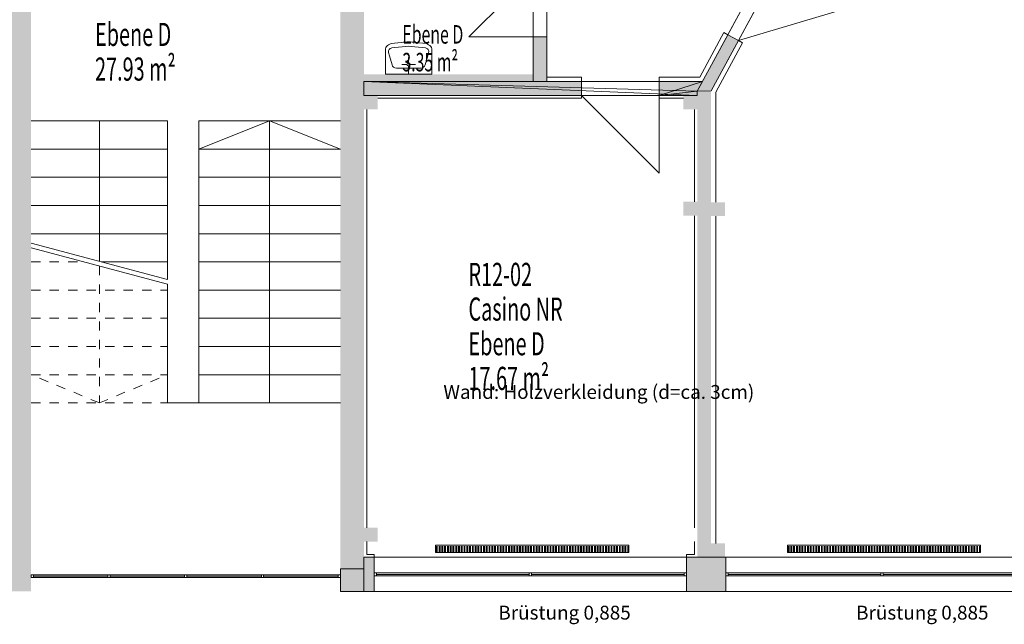
# Model space of a CAD drawing. Units: metres. Extents: x -47 to 96, y 2 to 66.
# Drawn here: x 49 to 59, y 24 to 31 of the extents above; entities that cross this region are included whole.
import ezdxf

# ---------------------------------------------------------------- set-up
doc = ezdxf.new("R2010")
doc.units = ezdxf.units.M
doc.linetypes.add('AUSGEZOGEN', pattern=[0])
doc.linetypes.add('PUNKT2_S9', pattern=[0.1, 0, -0.1])
for name, color, linetype, lineweight in [('Beschriften', 7, 'AUSGEZOGEN', 25), ('Standard', 7, 'AUSGEZOGEN', 25), ('Stütze', 7, 'AUSGEZOGEN', 50), ('Wand', 7, 'AUSGEZOGEN', 50)]:
    doc.layers.add(name, color=color, linetype=linetype, lineweight=lineweight)
doc.styles.add('ARIAL', font='ARIAL.TTF')
doc.styles.add('TXT', font='txt.shx')

# ---------------------------------------------------------------- blocks, each defined once
blk = doc.blocks.new('COMPLEXOBJECT_39')
at = {"layer": 'Standard', "color": 7, "linetype": 'AUSGEZOGEN', "lineweight": 13}
for p, q in [((52.852, 30.424), (52.742, 30.411)), ((52.749, 30.364), (52.784, 30.368)), ((52.863, 30.377), (52.784, 30.368)), ((52.999, 30.377), (53.078, 30.368)), ((53.01, 30.424), (53.121, 30.411)), ((53.113, 30.364), (53.078, 30.368)), ((52.681, 30.079), (52.681, 30.355)), ((52.715, 30.314), (52.725, 30.28)), ((52.725, 30.28), (52.752, 30.181)), ((52.931, 30.203), (52.931, 30.26)), ((53.138, 30.28), (53.111, 30.181)), ((53.147, 30.314), (53.138, 30.28)), ((53.182, 30.079), (53.182, 30.355)), ((53.182, 30.079), (53.182, 30.355)), ((53.063, 30.144), (52.8, 30.144)), ((52.914, 30.186), (52.857, 30.186)), ((52.931, 30.169), (52.931, 30.079)), ((52.949, 30.186), (53.005, 30.186)), ((52.681, 30.079), (53.182, 30.079))]:
    blk.add_line(p, q, dxfattribs=at)
for centre, radius, start, end in [((52.729, 30.349), 0.0487, 140.2907, 172.9857), ((52.777, 30.298), 0.118, 107.058, 136.0237), ((52.754, 30.324), 0.04, 96.4926, 195.2024), ((52.931, 29.779), 0.65, 83.0337, 96.9666), ((52.931, 29.781), 0.6, 83.5076, 96.4926), ((53.109, 30.324), 0.04, 344.7977, 83.5075), ((53.086, 30.298), 0.118, 43.9764, 72.9421), ((53.133, 30.349), 0.0487, 7.0144, 39.7094), ((52.8, 30.194), 0.05, 195.2024, 270), ((52.931, 30.186), 0.0172, 1.726650342613705e-05, 0), ((53.063, 30.194), 0.05, 270.0001, 344.7976)]:
    blk.add_arc(centre, radius, start, end, dxfattribs=at)
blk = doc.blocks.new('COMPLEXOBJECT_81')
at = {"layer": 'Standard', "color": 7, "linetype": 'AUSGEZOGEN', "lineweight": 13}
for p, q in [((52.852, 30.424), (52.742, 30.411)), ((52.749, 30.364), (52.784, 30.368)), ((52.863, 30.377), (52.784, 30.368)), ((52.999, 30.377), (53.078, 30.368)), ((53.01, 30.424), (53.121, 30.411)), ((53.113, 30.364), (53.078, 30.368)), ((52.681, 30.079), (52.681, 30.355)), ((52.715, 30.314), (52.725, 30.28)), ((52.725, 30.28), (52.752, 30.181)), ((52.931, 30.203), (52.931, 30.26)), ((53.138, 30.28), (53.111, 30.181)), ((53.147, 30.314), (53.138, 30.28)), ((53.182, 30.079), (53.182, 30.355)), ((53.182, 30.079), (53.182, 30.355)), ((53.063, 30.144), (52.8, 30.144)), ((52.914, 30.186), (52.857, 30.186)), ((52.931, 30.169), (52.931, 30.079)), ((52.949, 30.186), (53.005, 30.186)), ((52.681, 30.079), (53.182, 30.079))]:
    blk.add_line(p, q, dxfattribs=at)
for centre, radius, start, end in [((52.729, 30.349), 0.0487, 140.2907, 172.9857), ((52.777, 30.298), 0.118, 107.058, 136.0237), ((52.754, 30.324), 0.04, 96.4926, 195.2024), ((52.931, 29.779), 0.65, 83.0337, 96.9666), ((52.931, 29.781), 0.6, 83.5076, 96.4926), ((53.109, 30.324), 0.04, 344.7977, 83.5075), ((53.086, 30.298), 0.118, 43.9764, 72.9421), ((53.133, 30.349), 0.0487, 7.0144, 39.7094), ((52.8, 30.194), 0.05, 195.2024, 270), ((52.931, 30.186), 0.0172, 1.726650342613705e-05, 0), ((53.063, 30.194), 0.05, 270.0001, 344.7976)]:
    blk.add_arc(centre, radius, start, end, dxfattribs=at)

msp = doc.modelspace()

# ---------------------------------------------------------------- hatches: boundary and pattern name
at = {"layer": 'Wand', "linetype": 'AUSGEZOGEN', "lineweight": 13}
for points in [[(48.8483, 24.484), (48.8483, 38.329), (48.6083, 38.329), (48.6083, 24.484)], [(52.1933, 33.164), (52.1933, 24.729), (52.4483, 24.729), (52.4483, 33.164)], [(54.4283, 29.999), (54.4283, 30.484), (54.2783, 30.484), (54.2783, 29.999)], [(56.0533, 29.8951), (56.2033, 29.899), (56.4987, 30.4441), (56.3845, 30.506)], [(54.2783, 30.079), (52.4483, 30.079), (52.4483, 29.999), (54.2783, 29.999)], [(52.4483, 29.849), (54.8033, 29.849), (54.8033, 29.999), (52.4483, 29.999)], [(56.1096, 29.999), (55.6433, 29.999), (55.6433, 29.849), (56.0533, 29.849), (56.0533, 29.8951)], [(56.0533, 29.8951), (56.0533, 24.854), (56.2033, 24.854), (56.2033, 29.899)], [(52.4483, 24.854), (52.4483, 24.484), (52.5583, 24.484), (52.5583, 24.854)], [(56.3633, 24.854), (55.9383, 24.854), (55.9383, 24.484), (56.3633, 24.484)], [(52.4483, 24.729), (52.1933, 24.729), (52.1933, 24.484), (52.4483, 24.484)]]:
    msp.add_hatch(color=252, dxfattribs=at).paths.add_polyline_path(points)

# ---------------------------------------------------------------- linework, layer by layer
at = {"layer": 'Standard', "color": 7, "linetype": 'AUSGEZOGEN', "lineweight": 18}
for p, q in [((56.0798, 30.049), (56.3405, 30.5299)), ((56.0798, 30.049), (56.3405, 30.5299)), ((56.3845, 30.506), (56.3405, 30.5299)), ((56.2533, 29.8863), (56.5427, 30.4203)), ((56.2533, 29.8863), (56.5427, 30.4203)), ((56.4987, 30.4441), (56.5427, 30.4203)), ((56.4987, 30.4441), (56.5427, 30.4203)), ((54.4283, 30.049), (54.8033, 30.049)), ((54.8033, 29.999), (54.8033, 30.049)), ((55.6433, 29.999), (55.6433, 30.049)), ((55.6433, 30.049), (56.0798, 30.049)), ((54.8033, 29.849), (54.8033, 29.819)), ((54.8033, 29.849), (54.8033, 29.819)), ((55.6433, 29.849), (55.6433, 29.819)), ((55.6433, 29.849), (55.6433, 29.819)), ((56.2533, 28.694), (56.2533, 29.8863)), ((56.2533, 28.694), (56.2533, 29.8863)), ((52.5983, 29.819), (54.8033, 29.819)), ((52.5983, 29.819), (54.8033, 29.819)), ((55.6433, 29.819), (55.9033, 29.819)), ((55.6433, 29.819), (55.9033, 29.819)), ((52.4783, 25.174), (52.4783, 29.699)), ((52.4783, 25.174), (52.4783, 29.699)), ((56.0233, 29.699), (56.0233, 28.699)), ((56.0233, 29.699), (56.0233, 28.699)), ((48.8483, 29.574), (50.3233, 29.574)), ((49.5858, 29.574), (49.5858, 28.0553)), ((50.3233, 29.574), (50.3233, 27.8582)), ((50.6633, 29.574), (50.6633, 26.524)), ((52.1933, 29.574), (50.6633, 29.574)), ((51.4283, 29.574), (50.6633, 29.269)), ((51.4283, 29.574), (51.4283, 26.524)), ((51.4283, 29.574), (52.1933, 29.269)), ((48.8483, 29.269), (50.3233, 29.269)), ((52.1933, 29.269), (50.6633, 29.269)), ((48.8483, 28.964), (50.3233, 28.964)), ((52.1933, 28.964), (50.6633, 28.964)), ((48.8483, 28.659), (50.3233, 28.659)), ((52.1933, 28.659), (50.6633, 28.659)), ((56.0233, 28.549), (56.0233, 25.174)), ((56.0233, 28.549), (56.0233, 25.174)), ((56.2533, 25.004), (56.2533, 28.544)), ((56.2533, 25.004), (56.2533, 28.544)), ((48.8483, 28.354), (50.3233, 28.354)), ((52.1933, 28.354), (50.6633, 28.354)), ((48.8483, 28.2524), (50.3233, 27.8582)), ((48.8483, 28.2024), (50.3233, 27.8082)), ((49.6092, 28.049), (50.3233, 28.049)), ((52.1933, 28.049), (50.6633, 28.049)), ((50.3233, 27.8082), (50.3233, 26.524)), ((52.1933, 27.744), (50.6633, 27.744)), ((52.1933, 27.439), (50.6633, 27.439)), ((52.1933, 27.134), (50.6633, 27.134)), ((52.1933, 26.829), (50.6633, 26.829)), ((50.3233, 26.524), (50.6633, 26.524)), ((50.6633, 26.524), (52.1933, 26.524)), ((52.4783, 24.884), (52.4783, 25.024)), ((52.4783, 24.884), (52.4783, 25.024)), ((56.0233, 25.024), (56.0233, 24.884)), ((56.0233, 25.024), (56.0233, 24.884)), ((52.5583, 24.884), (52.4783, 24.884)), ((52.5583, 24.884), (52.4783, 24.884)), ((52.5583, 24.884), (52.5583, 24.854)), ((52.5583, 24.884), (52.5583, 24.854)), ((56.0233, 24.884), (55.9383, 24.884)), ((55.9383, 24.884), (55.9383, 24.854)), ((56.0233, 24.884), (55.9383, 24.884)), ((55.9383, 24.884), (55.9383, 24.854))]:
    msp.add_line(p, q, dxfattribs=at)
at = {"layer": 'Standard', "color": 7, "linetype": 'PUNKT2_S9', "lineweight": 18}
for p, q in [((48.8483, 28.049), (49.4221, 28.049)), ((49.5858, 28.0053), (49.5858, 26.524)), ((48.8483, 27.744), (50.3233, 27.744)), ((48.8483, 27.439), (50.3233, 27.439)), ((48.8483, 27.134), (50.3233, 27.134)), ((49.5858, 26.524), (48.8483, 26.829)), ((48.8483, 26.829), (50.3233, 26.829)), ((49.5858, 26.524), (50.3233, 26.829)), ((48.8483, 26.524), (50.3233, 26.524))]:
    msp.add_line(p, q, dxfattribs=at)
at = {"layer": 'Standard', "color": 1, "linetype": 'AUSGEZOGEN', "lineweight": 13}
for p, q in [((53.2233, 24.984), (55.3133, 24.984)), ((53.2233, 24.904), (53.2233, 24.984)), ((53.2313, 24.9745), (53.2313, 24.9124)), ((53.2413, 24.9745), (53.2413, 24.9124)), ((53.2613, 24.9745), (53.2613, 24.9124)), ((53.2713, 24.9745), (53.2713, 24.9124)), ((53.2913, 24.9745), (53.2913, 24.9124)), ((53.3013, 24.9745), (53.3013, 24.9124)), ((53.3213, 24.9745), (53.3213, 24.9124)), ((53.3313, 24.9745), (53.3313, 24.9124)), ((53.3513, 24.9745), (53.3513, 24.9124)), ((53.3613, 24.9745), (53.3613, 24.9124)), ((53.3813, 24.9745), (53.3813, 24.9124)), ((53.3913, 24.9745), (53.3913, 24.9124)), ((53.4113, 24.9745), (53.4113, 24.9124)), ((53.4213, 24.9745), (53.4213, 24.9124)), ((53.4413, 24.9745), (53.4413, 24.9124)), ((53.4513, 24.9745), (53.4513, 24.9124)), ((53.4713, 24.9745), (53.4713, 24.9124)), ((53.4813, 24.9745), (53.4813, 24.9124)), ((53.5013, 24.9745), (53.5013, 24.9124)), ((53.5113, 24.9745), (53.5113, 24.9124)), ((53.5313, 24.9745), (53.5313, 24.9124)), ((53.5413, 24.9745), (53.5413, 24.9124)), ((53.5613, 24.9745), (53.5613, 24.9124)), ((53.5713, 24.9745), (53.5713, 24.9124)), ((53.5913, 24.9745), (53.5913, 24.9124)), ((53.6013, 24.9745), (53.6013, 24.9124)), ((53.6213, 24.9745), (53.6213, 24.9124)), ((53.6313, 24.9745), (53.6313, 24.9124)), ((53.6513, 24.9745), (53.6513, 24.9124)), ((53.6613, 24.9745), (53.6613, 24.9124)), ((53.6813, 24.9745), (53.6813, 24.9124)), ((53.6913, 24.9745), (53.6913, 24.9124)), ((53.7113, 24.9745), (53.7113, 24.9124)), ((53.7213, 24.9745), (53.7213, 24.9124)), ((53.7413, 24.9745), (53.7413, 24.9124)), ((53.7513, 24.9745), (53.7513, 24.9124)), ((53.7713, 24.9745), (53.7713, 24.9124)), ((53.7813, 24.9745), (53.7813, 24.9124)), ((53.8013, 24.9745), (53.8013, 24.9124)), ((53.8113, 24.9745), (53.8113, 24.9124)), ((53.8313, 24.9745), (53.8313, 24.9124)), ((53.8413, 24.9745), (53.8413, 24.9124)), ((53.8613, 24.9745), (53.8613, 24.9124)), ((53.8713, 24.9745), (53.8713, 24.9124)), ((53.8913, 24.9745), (53.8913, 24.9124)), ((53.9013, 24.9745), (53.9013, 24.9124)), ((53.9213, 24.9745), (53.9213, 24.9124)), ((53.9313, 24.9745), (53.9313, 24.9124)), ((53.9513, 24.9745), (53.9513, 24.9124)), ((53.9613, 24.9745), (53.9613, 24.9124)), ((53.9813, 24.9745), (53.9813, 24.9124)), ((53.9913, 24.9745), (53.9913, 24.9124)), ((54.0113, 24.9745), (54.0113, 24.9124)), ((54.0213, 24.9745), (54.0213, 24.9124)), ((54.0413, 24.9745), (54.0413, 24.9124)), ((54.0513, 24.9745), (54.0513, 24.9124)), ((54.0713, 24.9745), (54.0713, 24.9124)), ((54.0813, 24.9745), (54.0813, 24.9124)), ((54.1013, 24.9745), (54.1013, 24.9124)), ((54.1113, 24.9745), (54.1113, 24.9124)), ((54.1313, 24.9745), (54.1313, 24.9124)), ((54.1413, 24.9745), (54.1413, 24.9124)), ((54.1613, 24.9745), (54.1613, 24.9124)), ((54.1713, 24.9745), (54.1713, 24.9124)), ((54.1913, 24.9745), (54.1913, 24.9124)), ((54.2013, 24.9745), (54.2013, 24.9124)), ((54.2213, 24.9745), (54.2213, 24.9124)), ((54.2313, 24.9745), (54.2313, 24.9124)), ((54.2513, 24.9745), (54.2513, 24.9124)), ((54.2613, 24.9745), (54.2613, 24.9124)), ((54.2813, 24.9745), (54.2813, 24.9124)), ((54.2913, 24.9745), (54.2913, 24.9124)), ((54.3113, 24.9745), (54.3113, 24.9124)), ((54.3213, 24.9745), (54.3213, 24.9124)), ((54.3413, 24.9745), (54.3413, 24.9124)), ((54.3513, 24.9745), (54.3513, 24.9124)), ((54.3713, 24.9745), (54.3713, 24.9124)), ((54.3813, 24.9745), (54.3813, 24.9124)), ((54.4013, 24.9745), (54.4013, 24.9124)), ((54.4113, 24.9745), (54.4113, 24.9124)), ((54.4313, 24.9745), (54.4313, 24.9124)), ((54.4413, 24.9745), (54.4413, 24.9124)), ((54.4613, 24.9745), (54.4613, 24.9124)), ((54.4713, 24.9745), (54.4713, 24.9124)), ((54.4913, 24.9745), (54.4913, 24.9124)), ((54.5013, 24.9745), (54.5013, 24.9124)), ((54.5213, 24.9745), (54.5213, 24.9124)), ((54.5313, 24.9745), (54.5313, 24.9124)), ((54.5513, 24.9745), (54.5513, 24.9124)), ((54.5613, 24.9745), (54.5613, 24.9124)), ((54.5813, 24.9745), (54.5813, 24.9124)), ((54.5913, 24.9745), (54.5913, 24.9124)), ((54.6113, 24.9745), (54.6113, 24.9124)), ((54.6213, 24.9745), (54.6213, 24.9124)), ((54.6413, 24.9745), (54.6413, 24.9124)), ((54.6513, 24.9745), (54.6513, 24.9124)), ((54.6713, 24.9745), (54.6713, 24.9124)), ((54.6813, 24.9745), (54.6813, 24.9124)), ((54.7013, 24.9745), (54.7013, 24.9124)), ((54.7113, 24.9745), (54.7113, 24.9124)), ((54.7313, 24.9745), (54.7313, 24.9124)), ((54.7413, 24.9745), (54.7413, 24.9124)), ((54.7613, 24.9745), (54.7613, 24.9124)), ((54.7713, 24.9745), (54.7713, 24.9124)), ((54.7913, 24.9745), (54.7913, 24.9124)), ((54.8013, 24.9745), (54.8013, 24.9124)), ((54.8213, 24.9745), (54.8213, 24.9124)), ((54.8313, 24.9745), (54.8313, 24.9124)), ((54.8513, 24.9745), (54.8513, 24.9124)), ((54.8613, 24.9745), (54.8613, 24.9124)), ((54.8813, 24.9745), (54.8813, 24.9124)), ((54.8913, 24.9745), (54.8913, 24.9124)), ((54.9113, 24.9745), (54.9113, 24.9124)), ((54.9213, 24.9745), (54.9213, 24.9124)), ((54.9413, 24.9745), (54.9413, 24.9124)), ((54.9513, 24.9745), (54.9513, 24.9124)), ((54.9713, 24.9745), (54.9713, 24.9124)), ((54.9813, 24.9745), (54.9813, 24.9124)), ((55.0013, 24.9745), (55.0013, 24.9124)), ((55.0113, 24.9745), (55.0113, 24.9124)), ((55.0313, 24.9745), (55.0313, 24.9124)), ((55.0413, 24.9745), (55.0413, 24.9124)), ((55.0613, 24.9745), (55.0613, 24.9124)), ((55.0713, 24.9745), (55.0713, 24.9124)), ((55.0913, 24.9745), (55.0913, 24.9124)), ((55.1013, 24.9745), (55.1013, 24.9124)), ((55.1213, 24.9745), (55.1213, 24.9124)), ((55.1313, 24.9745), (55.1313, 24.9124)), ((55.1513, 24.9745), (55.1513, 24.9124)), ((55.1613, 24.9745), (55.1613, 24.9124)), ((55.1813, 24.9745), (55.1813, 24.9124)), ((55.1913, 24.9745), (55.1913, 24.9124)), ((55.2113, 24.9745), (55.2113, 24.9124)), ((55.2213, 24.9745), (55.2213, 24.9124)), ((55.2413, 24.9745), (55.2413, 24.9124)), ((55.2513, 24.9745), (55.2513, 24.9124)), ((55.2713, 24.9745), (55.2713, 24.9124)), ((55.2813, 24.9745), (55.2813, 24.9124)), ((55.3013, 24.9745), (55.3013, 24.9124)), ((55.3133, 24.984), (55.3133, 24.904)), ((57.0283, 24.984), (59.1183, 24.984)), ((57.0283, 24.904), (57.0283, 24.984)), ((57.0363, 24.9745), (57.0363, 24.9124)), ((57.0463, 24.9745), (57.0463, 24.9124)), ((57.0663, 24.9745), (57.0663, 24.9124)), ((57.0763, 24.9745), (57.0763, 24.9124)), ((57.0963, 24.9745), (57.0963, 24.9124)), ((57.1063, 24.9745), (57.1063, 24.9124)), ((57.1263, 24.9745), (57.1263, 24.9124)), ((57.1363, 24.9745), (57.1363, 24.9124)), ((57.1563, 24.9745), (57.1563, 24.9124)), ((57.1663, 24.9745), (57.1663, 24.9124)), ((57.1863, 24.9745), (57.1863, 24.9124)), ((57.1963, 24.9745), (57.1963, 24.9124)), ((57.2163, 24.9745), (57.2163, 24.9124)), ((57.2263, 24.9745), (57.2263, 24.9124)), ((57.2463, 24.9745), (57.2463, 24.9124)), ((57.2563, 24.9745), (57.2563, 24.9124)), ((57.2763, 24.9745), (57.2763, 24.9124)), ((57.2863, 24.9745), (57.2863, 24.9124)), ((57.3063, 24.9745), (57.3063, 24.9124)), ((57.3163, 24.9745), (57.3163, 24.9124)), ((57.3363, 24.9745), (57.3363, 24.9124)), ((57.3463, 24.9745), (57.3463, 24.9124)), ((57.3663, 24.9745), (57.3663, 24.9124)), ((57.3763, 24.9745), (57.3763, 24.9124)), ((57.3963, 24.9745), (57.3963, 24.9124)), ((57.4063, 24.9745), (57.4063, 24.9124)), ((57.4263, 24.9745), (57.4263, 24.9124)), ((57.4363, 24.9745), (57.4363, 24.9124)), ((57.4563, 24.9745), (57.4563, 24.9124)), ((57.4663, 24.9745), (57.4663, 24.9124)), ((57.4863, 24.9745), (57.4863, 24.9124)), ((57.4963, 24.9745), (57.4963, 24.9124)), ((57.5163, 24.9745), (57.5163, 24.9124)), ((57.5263, 24.9745), (57.5263, 24.9124)), ((57.5463, 24.9745), (57.5463, 24.9124)), ((57.5563, 24.9745), (57.5563, 24.9124)), ((57.5763, 24.9745), (57.5763, 24.9124)), ((57.5863, 24.9745), (57.5863, 24.9124)), ((57.6063, 24.9745), (57.6063, 24.9124)), ((57.6163, 24.9745), (57.6163, 24.9124)), ((57.6363, 24.9745), (57.6363, 24.9124)), ((57.6463, 24.9745), (57.6463, 24.9124)), ((57.6663, 24.9745), (57.6663, 24.9124)), ((57.6763, 24.9745), (57.6763, 24.9124)), ((57.6963, 24.9745), (57.6963, 24.9124)), ((57.7063, 24.9745), (57.7063, 24.9124)), ((57.7263, 24.9745), (57.7263, 24.9124)), ((57.7363, 24.9745), (57.7363, 24.9124)), ((57.7563, 24.9745), (57.7563, 24.9124)), ((57.7663, 24.9745), (57.7663, 24.9124)), ((57.7863, 24.9745), (57.7863, 24.9124)), ((57.7963, 24.9745), (57.7963, 24.9124)), ((57.8163, 24.9745), (57.8163, 24.9124)), ((57.8263, 24.9745), (57.8263, 24.9124)), ((57.8463, 24.9745), (57.8463, 24.9124)), ((57.8563, 24.9745), (57.8563, 24.9124)), ((57.8763, 24.9745), (57.8763, 24.9124)), ((57.8863, 24.9745), (57.8863, 24.9124)), ((57.9063, 24.9745), (57.9063, 24.9124)), ((57.9163, 24.9745), (57.9163, 24.9124)), ((57.9363, 24.9745), (57.9363, 24.9124)), ((57.9463, 24.9745), (57.9463, 24.9124)), ((57.9663, 24.9745), (57.9663, 24.9124)), ((57.9763, 24.9745), (57.9763, 24.9124)), ((57.9963, 24.9745), (57.9963, 24.9124)), ((58.0063, 24.9745), (58.0063, 24.9124)), ((58.0263, 24.9745), (58.0263, 24.9124)), ((58.0363, 24.9745), (58.0363, 24.9124)), ((58.0563, 24.9745), (58.0563, 24.9124)), ((58.0663, 24.9745), (58.0663, 24.9124)), ((58.0863, 24.9745), (58.0863, 24.9124)), ((58.0963, 24.9745), (58.0963, 24.9124)), ((58.1163, 24.9745), (58.1163, 24.9124)), ((58.1263, 24.9745), (58.1263, 24.9124)), ((58.1463, 24.9745), (58.1463, 24.9124)), ((58.1563, 24.9745), (58.1563, 24.9124)), ((58.1763, 24.9745), (58.1763, 24.9124)), ((58.1863, 24.9745), (58.1863, 24.9124)), ((58.2063, 24.9745), (58.2063, 24.9124)), ((58.2163, 24.9745), (58.2163, 24.9124)), ((58.2363, 24.9745), (58.2363, 24.9124)), ((58.2463, 24.9745), (58.2463, 24.9124)), ((58.2663, 24.9745), (58.2663, 24.9124)), ((58.2763, 24.9745), (58.2763, 24.9124)), ((58.2963, 24.9745), (58.2963, 24.9124)), ((58.3063, 24.9745), (58.3063, 24.9124)), ((58.3263, 24.9745), (58.3263, 24.9124)), ((58.3363, 24.9745), (58.3363, 24.9124)), ((58.3563, 24.9745), (58.3563, 24.9124)), ((58.3663, 24.9745), (58.3663, 24.9124)), ((58.3863, 24.9745), (58.3863, 24.9124)), ((58.3963, 24.9745), (58.3963, 24.9124)), ((58.4163, 24.9745), (58.4163, 24.9124)), ((58.4263, 24.9745), (58.4263, 24.9124)), ((58.4463, 24.9745), (58.4463, 24.9124)), ((58.4563, 24.9745), (58.4563, 24.9124)), ((58.4763, 24.9745), (58.4763, 24.9124)), ((58.4863, 24.9745), (58.4863, 24.9124)), ((58.5063, 24.9745), (58.5063, 24.9124)), ((58.5163, 24.9745), (58.5163, 24.9124)), ((58.5363, 24.9745), (58.5363, 24.9124)), ((58.5463, 24.9745), (58.5463, 24.9124)), ((58.5663, 24.9745), (58.5663, 24.9124)), ((58.5763, 24.9745), (58.5763, 24.9124)), ((58.5963, 24.9745), (58.5963, 24.9124)), ((58.6063, 24.9745), (58.6063, 24.9124)), ((58.6263, 24.9745), (58.6263, 24.9124)), ((58.6363, 24.9745), (58.6363, 24.9124)), ((58.6563, 24.9745), (58.6563, 24.9124)), ((58.6663, 24.9745), (58.6663, 24.9124)), ((58.6863, 24.9745), (58.6863, 24.9124)), ((58.6963, 24.9745), (58.6963, 24.9124)), ((58.7163, 24.9745), (58.7163, 24.9124)), ((58.7263, 24.9745), (58.7263, 24.9124)), ((58.7463, 24.9745), (58.7463, 24.9124)), ((58.7563, 24.9745), (58.7563, 24.9124)), ((58.7763, 24.9745), (58.7763, 24.9124)), ((58.7863, 24.9745), (58.7863, 24.9124)), ((58.8063, 24.9745), (58.8063, 24.9124)), ((58.8163, 24.9745), (58.8163, 24.9124)), ((58.8363, 24.9745), (58.8363, 24.9124)), ((58.8463, 24.9745), (58.8463, 24.9124)), ((58.8663, 24.9745), (58.8663, 24.9124)), ((58.8763, 24.9745), (58.8763, 24.9124)), ((58.8963, 24.9745), (58.8963, 24.9124)), ((58.9063, 24.9745), (58.9063, 24.9124)), ((58.9263, 24.9745), (58.9263, 24.9124)), ((58.9363, 24.9745), (58.9363, 24.9124)), ((58.9563, 24.9745), (58.9563, 24.9124)), ((58.9663, 24.9745), (58.9663, 24.9124)), ((58.9863, 24.9745), (58.9863, 24.9124)), ((58.9963, 24.9745), (58.9963, 24.9124)), ((59.0163, 24.9745), (59.0163, 24.9124)), ((59.0263, 24.9745), (59.0263, 24.9124)), ((59.0463, 24.9745), (59.0463, 24.9124)), ((59.0563, 24.9745), (59.0563, 24.9124)), ((59.0763, 24.9745), (59.0763, 24.9124)), ((59.0863, 24.9745), (59.0863, 24.9124)), ((59.1063, 24.9745), (59.1063, 24.9124)), ((59.1183, 24.984), (59.1183, 24.904)), ((55.3133, 24.904), (53.2233, 24.904)), ((59.1183, 24.904), (57.0283, 24.904))]:
    msp.add_line(p, q, dxfattribs=at)
at = {"layer": 'Standard', "color": 7, "linetype": 'AUSGEZOGEN', "lineweight": 13}
for p, q in [((48.8483, 24.664), (48.8733, 24.664)), ((48.8483, 24.634), (48.8483, 24.664)), ((48.8733, 24.634), (48.8483, 24.634)), ((48.8733, 24.664), (48.8733, 24.634)), ((48.8733, 24.664), (52.1683, 24.664)), ((48.8733, 24.649), (49.6783, 24.649)), ((48.8733, 24.634), (52.1683, 24.634)), ((49.6783, 24.664), (49.7033, 24.664)), ((49.6783, 24.634), (49.6783, 24.664)), ((49.7033, 24.634), (49.6783, 24.634)), ((49.7033, 24.664), (49.7033, 24.634)), ((49.7033, 24.649), (50.5083, 24.649)), ((50.5083, 24.664), (50.5333, 24.664)), ((50.5083, 24.634), (50.5083, 24.664)), ((50.5333, 24.634), (50.5083, 24.634)), ((50.5333, 24.664), (50.5333, 24.634)), ((50.5333, 24.649), (51.3383, 24.649)), ((51.3383, 24.664), (51.3633, 24.664)), ((51.3383, 24.634), (51.3383, 24.664)), ((51.3633, 24.634), (51.3383, 24.634)), ((51.3633, 24.664), (51.3633, 24.634)), ((51.3633, 24.649), (52.1683, 24.649)), ((52.1933, 24.664), (52.1683, 24.664)), ((52.1683, 24.664), (52.1683, 24.634)), ((52.1683, 24.634), (52.1933, 24.634)), ((52.1933, 24.634), (52.1933, 24.664)), ((52.5833, 24.684), (52.5583, 24.684)), ((52.5583, 24.684), (52.5583, 24.654)), ((52.5583, 24.654), (52.5833, 24.654)), ((52.5833, 24.654), (52.5833, 24.684)), ((55.9133, 24.684), (52.5833, 24.684)), ((54.2358, 24.669), (52.5833, 24.669)), ((55.9133, 24.654), (52.5833, 24.654)), ((54.2358, 24.654), (54.2358, 24.684)), ((54.2358, 24.684), (54.2608, 24.684)), ((54.2608, 24.654), (54.2358, 24.654)), ((54.2608, 24.684), (54.2608, 24.654)), ((55.9133, 24.669), (54.2608, 24.669)), ((55.9133, 24.654), (55.9133, 24.684)), ((55.9133, 24.684), (55.9383, 24.684)), ((55.9383, 24.654), (55.9133, 24.654)), ((55.9383, 24.684), (55.9383, 24.654)), ((56.3883, 24.684), (56.3633, 24.684)), ((56.3633, 24.684), (56.3633, 24.654)), ((56.3633, 24.654), (56.3883, 24.654)), ((56.3883, 24.654), (56.3883, 24.684)), ((59.7183, 24.684), (56.3883, 24.684)), ((58.0408, 24.669), (56.3883, 24.669)), ((59.7183, 24.654), (56.3883, 24.654)), ((58.0408, 24.654), (58.0408, 24.684)), ((58.0408, 24.684), (58.0658, 24.684)), ((58.0658, 24.654), (58.0408, 24.654)), ((58.0658, 24.684), (58.0658, 24.654)), ((59.7183, 24.669), (58.0658, 24.669))]:
    msp.add_line(p, q, dxfattribs=at)
at = {"layer": 'Standard', "color": 7, "linetype": 'AUSGEZOGEN', "lineweight": 13, "extrusion": (0, 1, 0)}
for points in [[(-48.8483, 0.1, 24.634), (-48.8733, 0.1, 24.634), (-48.8483, 3.23, 24.634), (-48.8733, 3.23, 24.634)], [(-52.1683, 0.1, 24.634), (-52.1683, 0.125, 24.634), (-48.8733, 0.1, 24.634), (-48.8733, 0.125, 24.634)], [(-48.8733, 3.23, 24.634), (-48.8733, 3.205, 24.634), (-52.1683, 3.23, 24.634), (-52.1683, 3.205, 24.634)], [(-49.6783, 0.8575, 24.624), (-49.6783, 0.9075, 24.624), (-48.8733, 0.8575, 24.624), (-48.8733, 0.9075, 24.624)], [(-49.6783, 1.64, 24.624), (-49.6783, 1.69, 24.624), (-48.8733, 1.64, 24.624), (-48.8733, 1.69, 24.624)], [(-49.6783, 2.4225, 24.624), (-49.6783, 2.4725, 24.624), (-48.8733, 2.4225, 24.624), (-48.8733, 2.4725, 24.624)], [(-49.7033, 3.205, 24.634), (-49.6783, 3.205, 24.634), (-49.7033, 0.125, 24.634), (-49.6783, 0.125, 24.634)], [(-50.5083, 0.8575, 24.624), (-50.5083, 0.9075, 24.624), (-49.7033, 0.8575, 24.624), (-49.7033, 0.9075, 24.624)], [(-50.5083, 1.64, 24.624), (-50.5083, 1.69, 24.624), (-49.7033, 1.64, 24.624), (-49.7033, 1.69, 24.624)], [(-50.5083, 2.4225, 24.624), (-50.5083, 2.4725, 24.624), (-49.7033, 2.4225, 24.624), (-49.7033, 2.4725, 24.624)], [(-50.5333, 3.205, 24.634), (-50.5083, 3.205, 24.634), (-50.5333, 0.125, 24.634), (-50.5083, 0.125, 24.634)], [(-51.3383, 0.8575, 24.624), (-51.3383, 0.9075, 24.624), (-50.5333, 0.8575, 24.624), (-50.5333, 0.9075, 24.624)], [(-51.3383, 1.64, 24.624), (-51.3383, 1.69, 24.624), (-50.5333, 1.64, 24.624), (-50.5333, 1.69, 24.624)], [(-51.3383, 2.4225, 24.624), (-51.3383, 2.4725, 24.624), (-50.5333, 2.4225, 24.624), (-50.5333, 2.4725, 24.624)], [(-51.3633, 3.205, 24.634), (-51.3383, 3.205, 24.634), (-51.3633, 0.125, 24.634), (-51.3383, 0.125, 24.634)], [(-52.1683, 0.8575, 24.624), (-52.1683, 0.9075, 24.624), (-51.3633, 0.8575, 24.624), (-51.3633, 0.9075, 24.624)], [(-52.1683, 1.64, 24.624), (-52.1683, 1.69, 24.624), (-51.3633, 1.64, 24.624), (-51.3633, 1.69, 24.624)], [(-52.1683, 2.4225, 24.624), (-52.1683, 2.4725, 24.624), (-51.3633, 2.4225, 24.624), (-51.3633, 2.4725, 24.624)], [(-52.1933, 3.23, 24.634), (-52.1683, 3.23, 24.634), (-52.1933, 0.1, 24.634), (-52.1683, 0.1, 24.634)]]:
    msp.add_solid(points, dxfattribs=at)
at = {"layer": 'Standard', "color": 7, "linetype": 'AUSGEZOGEN', "lineweight": 13, "extrusion": (0, -1, 0)}
for points in [[(52.5583, 2.925, -24.684), (52.5833, 2.925, -24.684), (52.5583, 0.985, -24.684), (52.5833, 0.985, -24.684)], [(52.5833, 0.985, -24.684), (52.5833, 1.01, -24.684), (55.9133, 0.985, -24.684), (55.9133, 1.01, -24.684)], [(55.9133, 2.925, -24.684), (55.9133, 2.9, -24.684), (52.5833, 2.925, -24.684), (52.5833, 2.9, -24.684)], [(54.2358, 2.9, -24.684), (54.2608, 2.9, -24.684), (54.2358, 1.01, -24.684), (54.2608, 1.01, -24.684)], [(55.9383, 0.985, -24.684), (55.9133, 0.985, -24.684), (55.9383, 2.925, -24.684), (55.9133, 2.925, -24.684)], [(56.3633, 2.925, -24.684), (56.3883, 2.925, -24.684), (56.3633, 0.985, -24.684), (56.3883, 0.985, -24.684)], [(59.7183, 2.925, -24.684), (59.7183, 2.9, -24.684), (56.3883, 2.925, -24.684), (56.3883, 2.9, -24.684)], [(56.3883, 0.985, -24.684), (56.3883, 1.01, -24.684), (59.7183, 0.985, -24.684), (59.7183, 1.01, -24.684)], [(58.0408, 2.9, -24.684), (58.0658, 2.9, -24.684), (58.0408, 1.01, -24.684), (58.0658, 1.01, -24.684)]]:
    msp.add_solid(points, dxfattribs=at)
at = {"layer": 'Standard', "color": 171, "linetype": 'AUSGEZOGEN', "lineweight": 13}
for points in [[(48.8733, 24.649, 0.125), (49.6783, 24.649, 0.125), (49.6783, 24.649, 0.8575), (48.8733, 24.649, 0.8575)], [(49.6783, 24.649, 0.9075), (49.6783, 24.649, 1.64), (48.8733, 24.649, 1.64), (48.8733, 24.649, 0.9075)], [(49.6783, 24.649, 1.69), (49.6783, 24.649, 2.4225), (48.8733, 24.649, 2.4225), (48.8733, 24.649, 1.69)], [(48.8733, 24.649, 3.205), (48.8733, 24.649, 2.4725), (49.6783, 24.649, 2.4725), (49.6783, 24.649, 3.205)], [(49.7033, 24.649, 0.125), (50.5083, 24.649, 0.125), (50.5083, 24.649, 0.8575), (49.7033, 24.649, 0.8575)], [(50.5083, 24.649, 0.9075), (50.5083, 24.649, 1.64), (49.7033, 24.649, 1.64), (49.7033, 24.649, 0.9075)], [(50.5083, 24.649, 1.69), (50.5083, 24.649, 2.4225), (49.7033, 24.649, 2.4225), (49.7033, 24.649, 1.69)], [(50.5083, 24.649, 3.205), (49.7033, 24.649, 3.205), (49.7033, 24.649, 2.4725), (50.5083, 24.649, 2.4725)], [(50.5333, 24.649, 0.125), (51.3383, 24.649, 0.125), (51.3383, 24.649, 0.8575), (50.5333, 24.649, 0.8575)], [(51.3383, 24.649, 0.9075), (51.3383, 24.649, 1.64), (50.5333, 24.649, 1.64), (50.5333, 24.649, 0.9075)], [(51.3383, 24.649, 1.69), (51.3383, 24.649, 2.4225), (50.5333, 24.649, 2.4225), (50.5333, 24.649, 1.69)], [(51.3383, 24.649, 3.205), (50.5333, 24.649, 3.205), (50.5333, 24.649, 2.4725), (51.3383, 24.649, 2.4725)], [(51.3633, 24.649, 0.125), (52.1683, 24.649, 0.125), (52.1683, 24.649, 0.8575), (51.3633, 24.649, 0.8575)], [(52.1683, 24.649, 0.9075), (52.1683, 24.649, 1.64), (51.3633, 24.649, 1.64), (51.3633, 24.649, 0.9075)], [(52.1683, 24.649, 1.69), (52.1683, 24.649, 2.4225), (51.3633, 24.649, 2.4225), (51.3633, 24.649, 1.69)], [(51.3633, 24.649, 3.205), (51.3633, 24.649, 2.4725), (52.1683, 24.649, 2.4725), (52.1683, 24.649, 3.205)], [(54.2358, 24.669, 2.9), (54.2358, 24.669, 1.01), (52.5833, 24.669, 1.01), (52.5833, 24.669, 2.9)], [(55.9133, 24.669, 2.9), (55.9133, 24.669, 1.01), (54.2608, 24.669, 1.01), (54.2608, 24.669, 2.9)], [(56.3883, 24.669, 1.01), (56.3883, 24.669, 2.9), (58.0408, 24.669, 2.9), (58.0408, 24.669, 1.01)], [(59.7183, 24.669, 2.9), (59.7183, 24.669, 1.01), (58.0658, 24.669, 1.01), (58.0658, 24.669, 2.9)]]:
    msp.add_3dface(points, dxfattribs=at)
at = {"layer": 'Stütze', "color": 7, "linetype": 'AUSGEZOGEN', "lineweight": 18}
for points in [[(52.4483, 29.849, 0.1), (52.5983, 29.849, 0.1), (52.4483, 29.699, 0.1), (52.5983, 29.699, 0.1)], [(55.9033, 29.849, 0.1), (56.0533, 29.849, 0.1), (55.9033, 29.699, 0.1), (56.0533, 29.699, 0.1)], [(55.9033, 28.699, 0.1), (56.0533, 28.699, 0.1), (55.9033, 28.549, 0.1), (56.0533, 28.549, 0.1)], [(56.2033, 28.694, 0.1), (56.3533, 28.694, 0.1), (56.2033, 28.544, 0.1), (56.3533, 28.544, 0.1)], [(52.4483, 25.174, 0.1), (52.5983, 25.174, 0.1), (52.4483, 25.024, 0.1), (52.5983, 25.024, 0.1)], [(56.2033, 25.004, 0.1), (56.3533, 25.004, 0.1), (56.2033, 24.854, 0.1), (56.3533, 24.854, 0.1)]]:
    msp.add_solid(points, dxfattribs=at)
at = {"layer": 'Wand', "color": 7, "linetype": 'AUSGEZOGEN', "lineweight": 18}
for p, q in [((53.5833, 30.484), (54.2783, 31.179)), ((57.7731, 30.8225), (56.4987, 30.4441)), ((54.2783, 30.484), (53.5833, 30.484)), ((55.6433, 29.009), (54.8033, 29.849)), ((55.6433, 29.849), (55.6433, 29.009))]:
    msp.add_line(p, q, dxfattribs=at)
for points in [[(48.6083, 24.484, 0.1), (48.6083, 38.329, 0.1), (48.8483, 24.484, 0.1), (48.8483, 38.329, 0.1)], [(52.4483, 33.164, 0.1), (52.4483, 24.729, 0.1), (52.1933, 33.164, 0.1), (52.1933, 24.729, 0.1)], [(54.2783, 29.999, 0.1), (52.4483, 29.999, 0.1), (54.2783, 30.079, 0.1), (52.4483, 30.079, 0.1)], [(56.2033, 29.899, 0.1), (56.2033, 24.854, 0.1), (56.0533, 29.8951, 0.1), (56.0533, 24.854, 0.1)]]:
    msp.add_solid(points, dxfattribs=at)

# ---------------------------------------------------------------- block references
at = {"layer": 'Standard', "color": 7, "linetype": 'AUSGEZOGEN', "lineweight": 13}
for name in ['COMPLEXOBJECT_39', 'COMPLEXOBJECT_81']:
    msp.add_blockref(name, (0, 0), dxfattribs=at)

# ---------------------------------------------------------------- texts
at = {"layer": 'Beschriften', "color": 7, "linetype": 'AUSGEZOGEN', "lineweight": 25, "char_height": 0.25, "attachment_point": 1, "style": 'TXT'}
for s, insert, width in [('\\W0.63;Ebene\\~D', (49.5393, 30.635), 1.07875), ('\\W0.63;27.93\\~m²', (49.5393, 30.26), 1.22875)]:
    msp.add_mtext(s, dxfattribs=dict(at, insert=insert, width=width))
at = {"layer": 'Beschriften', "color": 7, "linetype": 'AUSGEZOGEN', "lineweight": 13, "attachment_point": 1, "style": 'TXT'}
for s, insert, char_height, width in [('\\W0.63;Ebene\\~D', (52.8636, 30.6101), 0.2, 0.863), ('\\W0.63;3.35\\~m²', (52.8636, 30.3101), 0.2, 0.863), ('\\W0.63;R12-02', (53.5789, 28.039), 0.25, 0.92875), ('\\W0.63;Casino\\~NR', (53.5789, 27.664), 0.25, 1.37875), ('\\W0.63;Ebene\\~D', (53.5789, 27.289), 0.25, 1.07875), ('\\W0.63;17.67\\~m²', (53.5789, 26.914), 0.25, 1.22875)]:
    msp.add_mtext(s, dxfattribs=dict(at, insert=insert, char_height=char_height, width=width))
at = {"layer": 'Standard', "color": 7, "linetype": 'AUSGEZOGEN', "lineweight": 18, "insert": (53.3072, 26.6424), "char_height": 0.15, "width": 3.415354, "attachment_point": 4, "style": 'ARIAL'}
msp.add_mtext('{\\fArial|i0|b0;\\H0.150000;\\W1.000000;\\C7;Wand: Holzverkleidung (d=ca. 3cm)}\\P', dxfattribs=at)
at = {"layer": 'Standard', "color": 7, "linetype": 'AUSGEZOGEN', "lineweight": 13, "char_height": 0.15, "width": 1.502782, "attachment_point": 4, "style": 'ARIAL'}
for insert in [(53.9019, 24.2551), (53.9019, 24.2551), (57.7719, 24.2551), (57.7719, 24.2551)]:
    msp.add_mtext('{\\fArial|i0|b0;\\H0.150000;\\W1.000000;\\C7;Brüstung 0,885}\\P', dxfattribs=dict(at, insert=insert))

# ---------------------------------------------------------------- meshes
at = {"layer": 'Wand', "color": 7, "linetype": 'AUSGEZOGEN', "lineweight": 18}
mesh = msp.add_polyface(dxfattribs=at)
corners = [(57.4583, 32.214, 0.1), (57.3283, 32.247, 0.1), (56.8324, 31.3324, 0.1), (56.9467, 31.2705, 0.1), (56.4987, 30.4441, 0.1), (56.3845, 30.506, 0.1), (56.0533, 29.8951, 0.1), (56.2033, 29.899, 0.1), (57.3283, 32.247, 3.11), (57.4583, 32.214, 3.11), (56.2033, 29.899, 3.11), (56.0533, 29.8951, 3.11), (56.8324, 31.3324, 2.085), (56.3845, 30.506, 2.085), (56.4987, 30.4441, 2.085), (56.9467, 31.2705, 2.085)]
mesh.append_faces([[corners[k] for k in face] for face in [(0, 1, 2, 3), (4, 5, 6, 7), (8, 9, 10, 11), (1, 0, 9, 8), (7, 6, 11, 10), (13, 14, 15, 12), (14, 13, 5, 4), (12, 15, 3, 2)]], dxfattribs={"color": 7})
mesh.append_faces([[corners[k] for k in face] for face in [(2, 8, 12), (4, 10, 14), (14, 9, 15)]], dxfattribs={"vtx0": -1, "vtx1": -1, "color": 7})
mesh.append_faces([[corners[k] for k in face] for face in [(11, 5, 13)]], dxfattribs={"vtx0": -1, "vtx2": -1, "color": 7})
mesh.append_faces([[corners[k] for k in face] for face in [(6, 5, 11), (1, 8, 2), (7, 10, 4)]], dxfattribs={"vtx1": -1, "color": 7})
mesh.append_faces([[corners[k] for k in face] for face in [(8, 11, 12), (13, 12, 11), (10, 9, 14), (3, 15, 9)]], dxfattribs={"vtx1": -1, "vtx2": -1, "color": 7})
mesh.append_faces([[corners[k] for k in face] for face in [(9, 0, 3)]], dxfattribs={"vtx2": -1, "color": 7})
mesh = msp.add_polyface(dxfattribs=at)
corners = [(54.2783, 29.999, 0.1), (54.4283, 29.999, 0.1), (54.4283, 30.484, 0.1), (54.2783, 30.484, 0.1), (54.2783, 31.179, 0.1), (54.4283, 31.179, 0.1), (54.4283, 31.259, 0.1), (54.2783, 31.259, 0.1), (54.4283, 29.999, 3.11), (54.2783, 29.999, 3.11), (54.2783, 31.259, 3.11), (54.4283, 31.259, 3.11), (54.4283, 30.484, 2.08), (54.4283, 31.179, 2.08), (54.2783, 31.179, 2.08), (54.2783, 30.484, 2.08)]
mesh.append_faces([[corners[k] for k in face] for face in [(0, 1, 2, 3), (4, 5, 6, 7), (8, 9, 10, 11), (1, 0, 9, 8), (7, 6, 11, 10), (15, 12, 13, 14), (12, 15, 3, 2), (14, 13, 5, 4)]], dxfattribs={"color": 7})
mesh.append_faces([[corners[k] for k in face] for face in [(2, 8, 12), (12, 11, 13), (4, 10, 14)]], dxfattribs={"vtx0": -1, "vtx1": -1, "color": 7})
mesh.append_faces([[corners[k] for k in face] for face in [(9, 3, 15)]], dxfattribs={"vtx0": -1, "vtx2": -1, "color": 7})
mesh.append_faces([[corners[k] for k in face] for face in [(1, 8, 2), (0, 3, 9), (7, 10, 4)]], dxfattribs={"vtx1": -1, "color": 7})
mesh.append_faces([[corners[k] for k in face] for face in [(8, 11, 12), (5, 13, 11), (10, 9, 14), (15, 14, 9)]], dxfattribs={"vtx1": -1, "vtx2": -1, "color": 7})
mesh.append_faces([[corners[k] for k in face] for face in [(11, 6, 5)]], dxfattribs={"vtx2": -1, "color": 7})
mesh = msp.add_polyface(dxfattribs=at)
corners = [(52.4483, 29.999, 0.1), (52.4483, 29.849, 0.1), (54.8033, 29.849, 0.1), (54.8033, 29.999, 0.1), (56.0533, 29.849, 0.1), (56.0533, 29.8951, 0.1), (55.6433, 29.849, 0.1), (56.1096, 29.999, 0.1), (55.6433, 29.999, 0.1), (52.4483, 29.849, 3.11), (52.4483, 29.999, 3.11), (56.0533, 29.849, 3.11), (56.0533, 29.8951, 3.11), (56.1096, 29.999, 3.11), (54.8033, 29.849, 2.09), (55.6433, 29.849, 2.09), (55.6433, 29.999, 2.09), (54.8033, 29.999, 2.09)]
mesh.append_faces([[corners[k] for k in face] for face in [(0, 1, 2, 3), (1, 0, 10, 9), (5, 4, 11, 12), (7, 5, 12, 13), (17, 14, 15, 16), (14, 17, 3, 2), (16, 15, 6, 8)]], dxfattribs={"color": 7})
mesh.append_faces([[corners[k] for k in face] for face in [(10, 12, 13)]], dxfattribs={"vtx0": -1, "color": 7})
mesh.append_faces([[corners[k] for k in face] for face in [(12, 10, 11), (2, 9, 14), (14, 11, 15), (8, 13, 16)]], dxfattribs={"vtx0": -1, "vtx1": -1, "color": 7})
mesh.append_faces([[corners[k] for k in face] for face in [(6, 5, 7), (10, 3, 17)]], dxfattribs={"vtx0": -1, "vtx2": -1, "color": 7})
mesh.append_faces([[corners[k] for k in face] for face in [(4, 5, 6), (9, 10, 11), (1, 9, 2), (0, 3, 10), (7, 13, 8)]], dxfattribs={"vtx1": -1, "color": 7})
mesh.append_faces([[corners[k] for k in face] for face in [(9, 11, 14), (6, 15, 11), (13, 10, 16), (17, 16, 10)]], dxfattribs={"vtx1": -1, "vtx2": -1, "color": 7})
mesh.append_faces([[corners[k] for k in face] for face in [(7, 8, 6), (11, 4, 6)]], dxfattribs={"vtx2": -1, "color": 7})
mesh = msp.add_polyface(dxfattribs=at)
corners = [(63.6133, 24.484, 0.1), (63.6133, 24.854, 0.1), (52.4483, 24.854, 0.1), (52.4483, 24.484, 0.1), (63.6133, 24.854, 3.11), (63.6133, 24.484, 3.11), (52.4483, 24.484, 3.11), (52.4483, 24.854, 3.11), (52.4483, 24.854, 0.985), (60.1133, 24.854, 0.985), (60.1133, 24.854, 2.925), (59.7433, 24.854, 0.985), (59.7433, 24.854, 2.925), (56.3633, 24.854, 0.985), (56.3633, 24.854, 2.925), (55.9383, 24.854, 0.985), (55.9383, 24.854, 2.925), (52.5583, 24.854, 0.985), (52.5583, 24.854, 2.925), (63.4933, 24.854, 0.985), (63.4933, 24.854, 2.925), (55.9383, 24.484, 0.985), (55.9383, 24.484, 2.925), (56.3633, 24.484, 0.985), (56.3633, 24.484, 2.925), (59.7433, 24.484, 0.985), (59.7433, 24.484, 2.925), (60.1133, 24.484, 0.985), (60.1133, 24.484, 2.925), (63.4933, 24.484, 0.985), (63.4933, 24.484, 2.925), (63.6133, 24.484, 0.985), (52.5583, 24.484, 0.985), (52.5583, 24.484, 2.925), (59.7433, 24.854, 0.985), (56.3633, 24.484, 0.985)]
mesh.append_faces([[corners[k] for k in face] for face in [(0, 1, 2, 3), (4, 5, 6, 7), (1, 0, 5, 4), (3, 2, 7, 6), (18, 33, 22, 16), (32, 17, 15, 21), (33, 18, 17, 32), (16, 22, 21, 15), (26, 12, 14, 24), (34, 25, 35, 13), (12, 26, 25, 34), (24, 14, 13, 35), (30, 20, 10, 28), (19, 29, 27, 9), (20, 30, 29, 19), (28, 10, 9, 27)]], dxfattribs={"color": 7})
mesh.append_faces([[corners[k] for k in face] for face in [(2, 1, 8), (11, 10, 12), (15, 14, 16), (19, 1, 20), (8, 18, 7), (23, 22, 24), (27, 26, 28), (31, 30, 5), (5, 33, 6)]], dxfattribs={"vtx0": -1, "vtx1": -1, "color": 7})
mesh.append_faces([[corners[k] for k in face] for face in [(8, 1, 19), (18, 20, 7), (31, 0, 32), (30, 33, 5)]], dxfattribs={"vtx0": -1, "vtx1": -1, "vtx2": -1, "color": 7})
mesh.append_faces([[corners[k] for k in face] for face in [(20, 1, 4), (32, 0, 3)]], dxfattribs={"vtx0": -1, "vtx2": -1, "color": 7})
mesh.append_faces([[corners[k] for k in face] for face in [(9, 10, 11), (13, 14, 15), (17, 18, 8), (4, 7, 20), (21, 22, 23), (25, 26, 27), (29, 30, 31), (33, 32, 6), (3, 6, 32)]], dxfattribs={"vtx1": -1, "vtx2": -1, "color": 7})
mesh = msp.add_polyface(dxfattribs=at)
corners = [(52.4483, 24.484, 0.1), (52.4483, 24.729, 0.1), (52.1933, 24.729, 0.1), (52.1933, 24.484, 0.1), (52.4483, 24.729, 3.11), (52.4483, 24.484, 3.11), (52.1933, 24.484, 3.11), (52.1933, 24.729, 3.11)]
mesh.append_faces([[corners[k] for k in face] for face in [(0, 1, 2, 3), (4, 5, 6, 7), (1, 0, 5, 4), (2, 1, 4, 7), (0, 3, 6, 5), (7, 6, 3, 2)]], dxfattribs={"color": 7})

doc.saveas('drawing.dxf')
